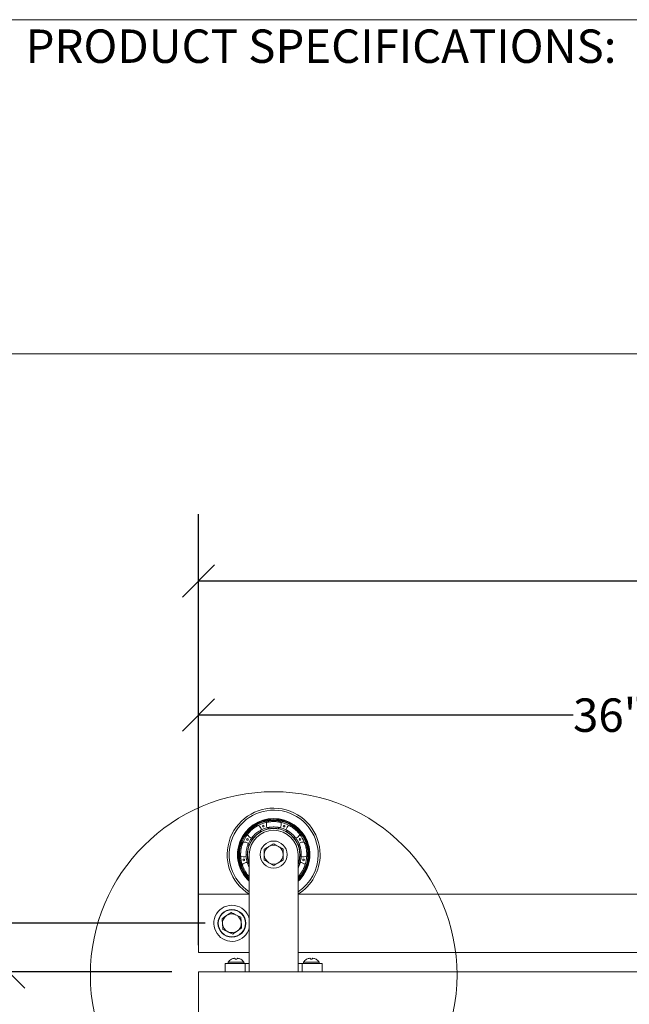
# Paper-space layout 'AXEL TOP MOUNT' of a CAD drawing. Units: inches. Extents: x 0.3 to 10.6, y 0.2 to 8.2.
# Drawn here: x 4.5 to 5.6, y 6.4 to 8.2 of the extents above; entities that cross this region are included whole.
import ezdxf

# ---------------------------------------------------------------- set-up
doc = ezdxf.new("R2010")
doc.units = ezdxf.units.IN
doc.header["$MEASUREMENT"] = 0
doc.layers.add('DARK_DIMENSIONS', color=59, linetype='Continuous')
doc.styles.add('SLDTEXTSTYLE0', font='TXT', dxfattribs={"width": 0.75})
doc.dimstyles.new('SLDDIMSTYLE0', dxfattribs={"dimtxt": 0.0625, "dimasz": 0.06, "dimexe": 0, "dimexo": 0.0625, "dimgap": 0.015625, "dimtad": 0, "dimtih": 1, "dimtoh": 1, "dimdec": 0, "dimlfac": 16, "dimrnd": 1e-09, "dimzin": 12, "dimdsep": 46, "dimlunit": 5, "dimtxsty": 'SLDTEXTSTYLE0', "dimblk1": 'OBLIQUE', "dimblk2": 'OBLIQUE', "dimsah": 1, "dimcen": 0.09, "dimadec": 0, "dimazin": 3, "dimtfac": 1, "dimtdec": 0, "dimtofl": 0, "dimtmove": 0, "dimatfit": 3, "dimldrblk": 'OBLIQUE', "dimfxl": 0, "dimfrac": 2, "dimtolj": 1, "dimtzin": 12, "dimarcsym": 0})
doc.dimstyles.new('SLDDIMSTYLE2', dxfattribs={"dimtxt": 0.0625, "dimasz": 0.06, "dimexe": 0, "dimexo": 0.0625, "dimgap": 0.015625, "dimtad": 0, "dimtih": 1, "dimtoh": 1, "dimdec": 6, "dimlfac": 16, "dimrnd": 1e-09, "dimzin": 12, "dimdsep": 46, "dimlunit": 5, "dimtxsty": 'SLDTEXTSTYLE0', "dimblk1": 'OBLIQUE', "dimblk2": 'OBLIQUE', "dimsah": 1, "dimcen": 0.09, "dimadec": 0, "dimazin": 3, "dimtfac": 1, "dimtdec": 0, "dimtofl": 0, "dimtmove": 0, "dimatfit": 3, "dimldrblk": 'OBLIQUE', "dimfxl": 0, "dimfrac": 2, "dimtolj": 1, "dimtzin": 12, "dimarcsym": 0})

# ---------------------------------------------------------------- blocks, each defined once
blk = doc.blocks.new('_OBLIQUE')
at = {"color": 0, "linetype": 'ByBlock', "lineweight": -2}
blk.add_line((-0.5, -0.5), (0.5, 0.5), dxfattribs=at)
blk = doc.blocks.new('_D_29')
at = {"layer": 'DARK_DIMENSIONS'}
for p, q in [((4.8455, 6.5016), (4.0643, 6.5016)), ((4.1893, 6.5016), (4.1893, 5.0601)), ((4.1902, 4.9823), (4.2548, 4.9823)), ((4.1893, 1.4079), (4.1893, 4.693)), ((4.533, 1.4079), (4.0643, 1.4079))]:
    blk.add_line(p, q, dxfattribs=at)
at = {"layer": 'DARK_DIMENSIONS', "xscale": 0.06, "yscale": 0.06}
for p, rotation in [((4.1893, 6.5016, -0.031), 90.0000000000004), ((4.1893, 1.4079, -0.031), 270.0000000000004)]:
    blk.add_blockref('_OBLIQUE', p, dxfattribs=dict(at, rotation=rotation))
at = {"layer": 'DARK_DIMENSIONS', "char_height": 0.0625, "attachment_point": 1, "style": 'SLDTEXTSTYLE0'}
for s, insert in [('1', (4.1994, 5.0573)), ('81', (4.0887, 5.0101)), ('"', (4.264, 5.0101)), ('2', (4.1994, 4.9721)), ('TRACK', (4.0454, 4.8728)), ('CENTERLINE', (3.9549, 4.7735))]:
    blk.add_mtext(s, dxfattribs=dict(at, insert=insert))
blk = doc.blocks.new('_D_30')
at = {"layer": 'DARK_DIMENSIONS'}
for p, q in [((4.783, 6.4105), (4.3535, 6.4105)), ((4.4785, 6.4105), (4.4785, 4.2766)), ((4.468, 4.1988), (4.5326, 4.1988)), ((4.4785, 1.4261), (4.4785, 3.9095)), ((4.783, 1.4261), (4.3535, 1.4261))]:
    blk.add_line(p, q, dxfattribs=at)
at = {"layer": 'DARK_DIMENSIONS', "xscale": 0.06, "yscale": 0.06}
for p, rotation in [((4.4785, 6.4105, -0.031), 90.0000000000004), ((4.4785, 1.4261, -0.031), 270.0000000000004)]:
    blk.add_blockref('_OBLIQUE', p, dxfattribs=dict(at, rotation=rotation))
at = {"layer": 'DARK_DIMENSIONS', "char_height": 0.0625, "attachment_point": 1, "style": 'SLDTEXTSTYLE0'}
for s, insert in [('3', (4.4772, 4.2739)), ('79', (4.3664, 4.2267)), ('"', (4.5418, 4.2267)), ('4', (4.4772, 4.1887)), ('PANEL', (4.3391, 4.0894)), ('HEIGHT', (4.3357, 3.9901))]:
    blk.add_mtext(s, dxfattribs=dict(at, insert=insert))
blk = doc.blocks.new('_D_31')
at = {"layer": 'DARK_DIMENSIONS'}
for p, q in [((4.833, 6.6063), (4.833, 7.267)), ((9.208, 6.6063), (9.208, 7.267)), ((4.833, 7.142), (6.6198, 7.142)), ((9.208, 7.142), (7.3588, 7.142))]:
    blk.add_line(p, q, dxfattribs=at)
at = {"layer": 'DARK_DIMENSIONS', "xscale": 0.06, "yscale": 0.06, "rotation": 180.0000000000004}
blk.add_blockref('_OBLIQUE', (4.833, 7.142, -0.031), dxfattribs=at)
at = {"layer": 'DARK_DIMENSIONS', "xscale": 0.06, "yscale": 0.06}
blk.add_blockref('_OBLIQUE', (9.208, 7.142, -0.031), dxfattribs=at)
at = {"layer": 'DARK_DIMENSIONS', "char_height": 0.0625, "attachment_point": 1, "style": 'SLDTEXTSTYLE0'}
for s, insert in [('70"', (6.6198, 7.1729)), ('TRACK LENGTH', (6.7614, 7.1729))]:
    blk.add_mtext(s, dxfattribs=dict(at, insert=insert))
blk = doc.blocks.new('_D_32')
at = {"layer": 'DARK_DIMENSIONS'}
for p, q in [((4.833, 6.4605), (4.833, 7.0163)), ((7.083, 6.4605), (7.083, 7.0163)), ((4.833, 6.8913), (5.5332, 6.8913)), ((7.083, 6.8913), (6.2067, 6.8913))]:
    blk.add_line(p, q, dxfattribs=at)
at = {"layer": 'DARK_DIMENSIONS', "xscale": 0.06, "yscale": 0.06, "rotation": 180.0000000000004}
blk.add_blockref('_OBLIQUE', (4.833, 6.8913, -0.031), dxfattribs=at)
at = {"layer": 'DARK_DIMENSIONS', "xscale": 0.06, "yscale": 0.06}
blk.add_blockref('_OBLIQUE', (7.083, 6.8913, -0.031), dxfattribs=at)
at = {"layer": 'DARK_DIMENSIONS', "char_height": 0.0625, "attachment_point": 1, "style": 'SLDTEXTSTYLE0'}
for s, insert in [('36"', (5.5332, 6.9223)), ('PANEL WIDTH', (5.6748, 6.9223))]:
    blk.add_mtext(s, dxfattribs=dict(at, insert=insert))

psp = doc.layouts.new('AXEL TOP MOUNT')

# ---------------------------------------------------------------- linework, layer by layer
at = {"color": 7, "linetype": 'Continuous', "lineweight": 0}
for p, q in [((0.329927, 8.19207317), (10.629927, 8.19207317)), ((4.47913619, 7.56707317), (8.81314751, 7.56707317)), ((4.94899607, 6.67273872), (4.94901191, 6.67334884)), ((4.92806111, 6.63010805), (4.92806111, 6.41051421)), ((5.01910442, 6.41051421), (5.01910442, 6.63010805)), ((4.92806111, 6.58851357), (4.9278835, 6.58847016)), ((4.9278835, 6.58847016), (4.92806111, 6.58827612)), ((5.01928188, 6.58847016), (5.01910442, 6.58851357)), ((5.01910442, 6.58827612), (5.01928188, 6.58847016)), ((4.92780635, 6.55628908), (4.83295767, 6.55628908)), ((4.83295767, 6.55628908), (4.83295767, 6.44691411)), ((6.8965564, 6.55628908), (5.01935903, 6.55628908)), ((4.83295767, 6.44691411), (4.92806111, 6.44691411)), ((4.89460727, 6.43431281), (4.8944675, 6.43431281)), ((4.90483231, 6.43431281), (4.90170805, 6.43431281)), ((4.91207287, 6.43431281), (4.91193324, 6.43431281)), ((5.01910442, 6.44691411), (6.89681106, 6.44691411)), ((5.03523228, 6.43431281), (5.03509251, 6.43431281)), ((5.04545733, 6.43431281), (5.04233307, 6.43431281)), ((5.05269788, 6.43431281), (5.05255826, 6.43431281)), ((4.83295767, 6.41051421), (4.83295767, 1.4261393)), ((7.08295771, 6.41051421), (4.83295767, 6.41051421)), ((4.88295767, 6.42613931), (4.88295767, 6.41051421)), ((4.88295767, 6.42613931), (4.92006713, 6.42613931)), ((4.92006713, 6.42613931), (4.92006713, 6.41051421)), ((4.92006713, 6.42613931), (4.92773903, 6.42613931)), ((4.92773903, 6.41051421), (4.92773903, 6.42613931)), ((4.92806111, 6.42613931), (4.92773903, 6.42613931)), ((5.01942649, 6.42613931), (5.01910442, 6.42613931)), ((5.01942649, 6.41051421), (5.01942649, 6.42613931)), ((5.01942649, 6.42613931), (5.02709839, 6.42613931)), ((5.02709839, 6.42613931), (5.02709839, 6.41051421)), ((5.02709839, 6.42613931), (5.06420771, 6.42613931)), ((5.06420771, 6.41051421), (5.06420771, 6.42613931))]:
    psp.add_line(p, q, dxfattribs=at)
at = {"color": 8, "linetype": 'Continuous', "lineweight": 0}
for p, q in [((4.91786907, 6.42877987), (4.88867144, 6.42877987)), ((5.05849408, 6.42877987), (5.02929646, 6.42877987))]:
    psp.add_line(p, q, dxfattribs=at)
at = {"color": 7, "linetype": 'Continuous', "lineweight": 0, "flags": 128}
for points in [[(4.96415947, 6.69351088), (4.96343934, 6.69241118), (4.96275265, 6.69101523)], [(4.98441111, 6.69101933), (4.98372619, 6.69241118), (4.98300591, 6.69351088)], [(4.92560946, 6.67262036), (4.92576478, 6.67131489), (4.92613584, 6.66980469)], [(4.94272438, 6.6837292), (4.94130525, 6.68435517), (4.94004672, 6.68473474)], [(4.94901191, 6.67334884), (4.948834, 6.67538279), (4.94883312, 6.67538749)], [(5.00711881, 6.68473474), (5.00586013, 6.68435517), (5.00443953, 6.68372862)], [(5.02103321, 6.66981627), (5.02140075, 6.67131489), (5.02155592, 6.67262036)], [(4.91547476, 6.65134851), (4.91398743, 6.65091614), (4.91277935, 6.65039783)], [(5.03438617, 6.65039783), (5.03317795, 6.65091614), (5.03168871, 6.65134895)], [(4.90950667, 6.63183782), (4.91046469, 6.63093759), (4.91173363, 6.63001037)], [(5.03545844, 6.63002724), (5.03670069, 6.63093759), (5.03765871, 6.63183782)], [(4.9154136, 6.60902452), (4.91455488, 6.60774091), (4.9139625, 6.6065673)], [(5.03320288, 6.6065673), (5.0326105, 6.60774091), (5.03173887, 6.60904139)], [(4.92338572, 6.59024583), (4.92469837, 6.59017206), (4.926252, 6.59027546)], [(5.020926, 6.59027384), (5.02246715, 6.59017206), (5.02377966, 6.59024583)], [(4.90170805, 6.43431281), (4.90167476, 6.43450186), (4.90164279, 6.43468328), (4.90161213, 6.43485693), (4.90158295, 6.43502266), (4.90155508, 6.43518048), (4.90152868, 6.43533037), (4.90150375, 6.43547205), (4.90148014, 6.43560551)], [(4.90506023, 6.43560551), (4.90503676, 6.43547205), (4.90501168, 6.43533037), (4.90498528, 6.43518048), (4.90495742, 6.43502266), (4.90492823, 6.43485693), (4.90489758, 6.43468328), (4.9048656, 6.43450186), (4.90483231, 6.43431281)], [(5.04233307, 6.43431281), (5.04229978, 6.43450186), (5.0422678, 6.43468328), (5.04223715, 6.43485693), (5.04220796, 6.43502266), (5.0421801, 6.43518048), (5.0421537, 6.43533037), (5.04212876, 6.43547205), (5.04210515, 6.43560551)], [(5.04568524, 6.43560551), (5.04566163, 6.43547205), (5.0456367, 6.43533037), (5.0456103, 6.43518048), (5.04558243, 6.43502266), (5.04555324, 6.43485693), (5.04552259, 6.43468328), (5.04549062, 6.43450186), (5.04545733, 6.43431281)]]:
    psp.add_lwpolyline(points, dxfattribs=at)
at = {"color": 7, "linetype": 'Continuous', "lineweight": 0}
for centre, radius in [((4.97358271, 6.40498241), 0.34271745), ((4.95417423, 6.68343237), 0.0016324), ((4.99299177, 6.68343395), 0.0016324), ((4.9244393, 6.65847972), 0.0016324), ((4.97358271, 6.63010801), 0.02539063), ((5.02272874, 6.65848373), 0.0016324), ((4.91770026, 6.62025164), 0.0016324), ((5.02947089, 6.6202562), 0.0016324), ((4.89545771, 6.50160161), 0.026), ((4.89545771, 6.50160161), 0.02539063)]:
    psp.add_circle(centre, radius, dxfattribs=at)
for centre, radius, start, end in [((4.97358271, 6.63010801), 0.08686024, 0, 238.39371581), ((4.97358271, 6.63010801), 0.08316929, 0, 236.8154698), ((4.97358271, 6.63010801), 0.06662156, 313.10105085, 180), ((4.97358271, 6.63010801), 0.06533982, 90, 225.83789275), ((4.97358271, 6.63010801), 0.06409941, 90, 224.75102795), ((4.97358271, 6.63010801), 0.06182333, 102.3375094, 117.6624906), ((4.97358271, 6.68655486), 0.01378735, 163.35733426, 206.98252678), ((4.97358271, 6.63010801), 0.06533982, 314.16210725, 90), ((4.97358271, 6.63010801), 0.06409941, 315.24897205, 90), ((4.97358271, 6.68655486), 0.01378735, 333.01747322, 16.64266574), ((4.97358271, 6.63010801), 0.06182333, 62.3375094, 77.6624906), ((4.97358271, 6.63010801), 0.0492126, 90, 202.33164501), ((4.97358271, 6.63010801), 0.0488435, 90, 201.25283662), ((4.97358271, 6.63010801), 0.04552165, 0, 180), ((4.93729938, 6.67334881), 0.01378735, 13.01747322, 56.64266574), ((4.97358271, 6.63010801), 0.05167323, 103.75516741, 116.24483259), ((4.97358271, 6.68655486), 0.0117126, 209.92036569, 222.98579479), ((4.97358271, 6.63010801), 0.0492126, 337.66835499, 90), ((4.97358271, 6.63010801), 0.0488435, 338.74716338, 90), ((4.97358271, 6.68655486), 0.0117126, 317.01420521, 330.08236469), ((4.97358271, 6.63010801), 0.05167323, 63.75516741, 76.24483259), ((5.00986605, 6.67334881), 0.01378735, 123.35733426, 166.98252678), ((5.00986605, 6.67334881), 0.0117126, 169.92189813, 182.98579471), ((4.97358271, 6.63010801), 0.06182333, 142.3375094, 157.6624906), ((4.91799342, 6.6399099), 0.01378735, 53.01747322, 96.64266574), ((4.93729938, 6.67334881), 0.01378735, 203.35733426, 246.98252678), ((4.97358271, 6.63010801), 0.05167323, 143.75516741, 156.24483259), ((4.93729938, 6.67334881), 0.0117126, 249.91699505, 262.98579482), ((5.00986605, 6.67334881), 0.0117126, 277.01420529, 290.06705773), ((5.00986605, 6.67334881), 0.01378735, 293.01747322, 336.64266574), ((4.97358271, 6.63010801), 0.05167323, 23.75516741, 36.24483259), ((5.02917201, 6.6399099), 0.01378735, 83.35733426, 126.98252678), ((4.97358271, 6.63010801), 0.06182333, 22.3375094, 37.6624906), ((4.91799342, 6.6399099), 0.0117126, 37.01420518, 50.06982813), ((4.97358271, 6.63010801), 0.01757812, 120, 180), ((4.97358271, 6.63010801), 0.01757812, 60, 120), ((4.97358271, 6.63010801), 0.01757812, 0, 60), ((5.02917201, 6.6399099), 0.0117126, 129.91890858, 142.98579481), ((4.97358271, 6.63010801), 0.06662156, 180, 226.89894915), ((4.91799342, 6.6399099), 0.01378735, 243.35733426, 286.98252678), ((4.97358271, 6.63010801), 0.06182333, 182.3375094, 197.6624906), ((4.92469831, 6.60188458), 0.01378735, 93.01747322, 136.64266574), ((4.91799342, 6.6399099), 0.0117126, 289.91992246, 302.98579482), ((4.97358271, 6.63010801), 0.05167323, 183.75516741, 196.24483259), ((4.92469831, 6.60188458), 0.0117126, 77.01420549, 90.02292174), ((4.97358271, 6.63010801), 0.01757813, 180, 240), ((4.97358271, 6.63010801), 0.01757813, 240, 300), ((4.97358271, 6.63010801), 0.01757813, 300, 0), ((4.97358271, 6.63010801), 0.08686024, 301.60628419, 0), ((4.97358271, 6.63010801), 0.08316929, 303.1845302, 0), ((5.02246712, 6.60188458), 0.0117126, 89.92312224, 102.98579472), ((5.02917201, 6.6399099), 0.0117126, 237.01420519, 250.0209822), ((4.97358271, 6.63010801), 0.05167323, 343.75516741, 356.24483259), ((5.02246712, 6.60188458), 0.01378735, 43.35733426, 86.98252678), ((5.02917201, 6.6399099), 0.01378735, 253.01747322, 296.64266574), ((4.97358271, 6.63010801), 0.06182333, 342.3375094, 357.6624906), ((4.89545771, 6.50160161), 0.03375, 14.97801203, 214.82794158), ((4.89545771, 6.50160161), 0.0175625, 124.27679814, 184.27679814), ((4.89545771, 6.50160161), 0.0175625, 64.27679814, 124.27679814), ((4.89545771, 6.50160161), 0.0175625, 4.27679814, 64.27679814), ((4.89545771, 6.50160161), 0.0175625, 304.27679814, 4.27679814), ((4.89545771, 6.50160161), 0.03375, 214.82794158, 345.02198797), ((4.89545771, 6.50160161), 0.0175625, 184.27679814, 244.27679814), ((4.89545771, 6.50160161), 0.0175625, 244.27679814, 304.27679814), ((4.8901043, 6.42784835), 0.00170909, 146.97189175, 270), ((4.90327021, 6.41928912), 0.01741264, 120.36687248, 146.97189175), ((4.90323091, 6.41908129), 0.01750332, 109.25468779, 119.51727218), ((4.90170642, 6.42163043), 0.01460632, 95.81195847, 106.9059557), ((4.89923487, 6.43223688), 0.00404832, 56.31565094, 75.80916863), ((4.90730533, 6.432237), 0.00404813, 104.18692682, 123.68327922), ((4.90483328, 6.42162637), 0.01461044, 73.09561467, 84.18647116), ((4.90330711, 6.41907578), 0.01750934, 60.48449626, 70.74354378), ((4.90327021, 6.41928912), 0.01741264, 33.02810825, 59.63312752), ((4.91643613, 6.42784835), 0.00170909, 270, 33.02810825), ((5.0307293, 6.42784835), 0.00170909, 146.97189175, 270), ((5.04389521, 6.41928912), 0.01741264, 120.36687248, 146.97189175), ((5.04385593, 6.41908129), 0.01750332, 109.25468779, 119.51727218), ((5.04233143, 6.42163043), 0.01460632, 95.81195847, 106.9059557), ((5.03985933, 6.43223563), 0.00404967, 56.31893083, 75.80588874), ((5.04793107, 6.43223563), 0.00404967, 104.19411126, 123.68106917), ((5.04545875, 6.42162825), 0.0146085, 73.09517963, 84.18807838), ((5.04393212, 6.41907578), 0.01750934, 60.48449626, 70.74354378), ((5.04389521, 6.41928912), 0.01741264, 33.02810825, 59.63312752), ((5.05706113, 6.42784835), 0.00170909, 270, 33.02810825)]:
    psp.add_arc(centre, radius, start, end, dxfattribs=at)
at = {"color": 8, "linetype": 'Continuous', "lineweight": 0}
psp.add_arc((4.97358271, 6.63010801), 0.06760581, 312.32532743, 227.67467257, dxfattribs=at)
at = {"color": 7, "linetype": 'Continuous', "lineweight": 0}
for points, knots in [([(4.96037287, 6.69050366), (4.96040976, 6.69051164), (4.96056375, 6.69054493), (4.96102633, 6.6906445), (4.96192936, 6.69082648), (4.96314241, 6.6910483), (4.96462998, 6.69128699), (4.96638057, 6.69152002), (4.96834741, 6.69172073), (4.97049555, 6.69186751), (4.97274692, 6.69193959), (4.9750561, 6.69192832), (4.97731942, 6.6918319), (4.97949927, 6.69165979), (4.98148426, 6.69143396), (4.98325109, 6.69117823), (4.98470138, 6.69092783), (4.98582425, 6.6907097), (4.98649224, 6.6905689), (4.98671264, 6.69052101), (4.98679251, 6.69050366)], [0, 0, 0, 0, 0.01713164737, 0.07150325533, 0.12739313653, 0.18289052552, 0.23987957291, 0.29758097064, 0.35684886224, 0.4165647447, 0.4779555372, 0.53874758793, 0.60129243834, 0.66223973827, 0.72499554491, 0.78520150844, 0.84725852717, 0.90560653571, 0.96579316412, 1, 1, 1, 1]), ([(4.92464191, 6.66788264), (4.92473999, 6.66800944), (4.92501889, 6.66836998), (4.92592291, 6.66950442), (4.92716708, 6.67095537), (4.92831595, 6.67222896), (4.92965362, 6.67362444), (4.93146718, 6.67539723), (4.93349677, 6.67720694), (4.93562448, 6.67892324), (4.93741859, 6.68026686), (4.93915723, 6.68147244), (4.94077662, 6.68252009), (4.94220996, 6.68338647), (4.94339561, 6.68406462), (4.94427971, 6.68454817), (4.94471262, 6.68477648), (4.94485311, 6.68485029), (4.9448805, 6.68486468)], [0, 0, 0, 0, 0.0598877805, 0.1702929623, 0.2273734408, 0.2844593885, 0.3438641756, 0.4032680534, 0.4997535692, 0.5613358921, 0.622914827, 0.6845317047, 0.7461358383, 0.8070664424, 0.8679830163, 0.9268686765, 0.9857421169, 1, 1, 1, 1]), ([(4.93190842, 6.6606591), (4.93200887, 6.66079583), (4.93219835, 6.66105376), (4.93280011, 6.66184643), (4.93358079, 6.66282858), (4.93458821, 6.66402628), (4.93577779, 6.66535203), (4.937138, 6.66675661), (4.93859725, 6.66815514), (4.94013921, 6.66951528), (4.94220036, 6.67119826), (4.94481489, 6.67308252), (4.94761083, 6.67481279), (4.94983359, 6.67601141), (4.95043069, 6.67630564), (4.95073243, 6.67645433)], [0, 0, 0, 0, 0.0706769361, 0.1333227872, 0.1959594001, 0.2576117901, 0.3192476367, 0.3780975931, 0.4369340668, 0.4927370037, 0.5485401878, 0.6569228186, 0.7670762919, 0.8822933583, 1, 1, 1, 1]), ([(4.96129612, 6.6802993), (4.96133271, 6.68030817), (4.96148686, 6.68034554), (4.96197025, 6.68046153), (4.96293677, 6.6806774), (4.96424823, 6.6809381), (4.96582303, 6.68120498), (4.96764606, 6.68145111), (4.9695883, 6.68163959), (4.97164101, 6.6817581), (4.97367029, 6.68179477), (4.97568768, 6.68175072), (4.97759909, 6.6816365), (4.97941377, 6.68146106), (4.98107464, 6.68124343), (4.98256478, 6.68100128), (4.98384126, 6.68075724), (4.98486131, 6.68053823), (4.98554566, 6.68037801), (4.98577151, 6.68032307), (4.98586925, 6.6802993)], [0, 0, 0, 0, 0.01932355205, 0.08143448684, 0.14538805349, 0.2067175596, 0.26995840873, 0.3290169352, 0.38998290461, 0.44593541992, 0.50364960799, 0.55745859791, 0.61283102317, 0.66666624807, 0.72195643473, 0.77778639459, 0.8350889799, 0.89376749905, 0.9540219617, 1, 1, 1, 1]), ([(4.99643295, 6.67645433), (4.99646665, 6.67643765), (4.99661027, 6.67636658), (4.9970598, 6.67614287), (4.99794171, 6.67568449), (4.99911389, 6.67504141), (5.00049752, 6.67422965), (5.00204714, 6.67324769), (5.00366366, 6.67213979), (5.00530395, 6.67091442), (5.00739797, 6.66922173), (5.00985887, 6.66697225), (5.01229748, 6.66438271), (5.01380175, 6.66256593), (5.01463991, 6.66148845), (5.015061, 6.66092578), (5.01519756, 6.66074007), (5.0152571, 6.6606591)], [0, 0, 0, 0, 0.01934552415, 0.0824502056, 0.14554584488, 0.20790850111, 0.27025423973, 0.33033915354, 0.39040552927, 0.44730544529, 0.5041984373, 0.61311833516, 0.7220048014, 0.83490536492, 0.89443321064, 0.95396890033, 1, 1, 1, 1]), ([(5.00228502, 6.68486468), (5.00242686, 6.68479012), (5.00283017, 6.6845781), (5.00410473, 6.68388513), (5.00574948, 6.68291149), (5.00720327, 6.68200131), (5.00880976, 6.68092618), (5.01087066, 6.67944813), (5.0130054, 6.67776368), (5.01506464, 6.67596588), (5.0167, 6.67443303), (5.01818861, 6.67292968), (5.01950177, 6.67151696), (5.0206041, 6.67025592), (5.02147795, 6.66920592), (5.02210716, 6.66841922), (5.02240783, 6.66803246), (5.0225046, 6.66790708), (5.02252347, 6.66788264)], [0, 0, 0, 0, 0.0598866563, 0.1702926393, 0.2273733756, 0.2844592792, 0.3438624129, 0.403270925, 0.4997526658, 0.5613368363, 0.6229142532, 0.6845278868, 0.7461338389, 0.8070667817, 0.8679845139, 0.9268688308, 0.9857429476, 1, 1, 1, 1]), ([(4.91181078, 6.62758644), (4.91180928, 6.62762425), (4.9117982, 6.62790454), (4.9117558, 6.62904988), (4.91175458, 6.63136199), (4.91185424, 6.63368874), (4.91199795, 6.63566939), (4.91222784, 6.63780284), (4.91254798, 6.64004283), (4.91296085, 6.64230439), (4.91345017, 6.64452736), (4.91399691, 6.64663186), (4.91456595, 6.64855744), (4.91512199, 6.65024002), (4.91562238, 6.6516328), (4.91602815, 6.6526891), (4.91628293, 6.65332267), (4.91636761, 6.6535291), (4.9163986, 6.65360466)], [0, 0, 0, 0, 0.0171452344, 0.1271160188, 0.2393228196, 0.2978460068, 0.3563774418, 0.4169760847, 0.4775709911, 0.5392880347, 0.6010028826, 0.6629023255, 0.7247944281, 0.7859764509, 0.8471469842, 0.9064619063, 0.9657658743, 1, 1, 1, 1]), ([(4.92202042, 6.62672376), (4.92201801, 6.62676128), (4.92200775, 6.62692119), (4.92197673, 6.62742219), (4.92193295, 6.62841547), (4.92190373, 6.62975188), (4.92191465, 6.63135606), (4.92199055, 6.63318911), (4.92214161, 6.63514303), (4.92238273, 6.63717624), (4.92280145, 6.63983606), (4.92351932, 6.64309196), (4.92454256, 6.64649854), (4.92536371, 6.64870984), (4.92587803, 6.64997429), (4.92615452, 6.65062048), (4.92624712, 6.65083147), (4.92628749, 6.65092348)], [0, 0, 0, 0, 0.0193454931, 0.082449626, 0.1455474903, 0.2079075094, 0.2702529544, 0.3303402097, 0.3904082157, 0.447304602, 0.504200781, 0.6131178779, 0.7220031387, 0.8349058977, 0.894433551, 0.9539694139, 1, 1, 1, 1]), ([(4.96479364, 6.64533114), (4.96553828, 6.64576103), (4.96739149, 6.64683089), (4.97034407, 6.64853562), (4.97249932, 6.64977996), (4.97358269, 6.65040546)], [0, 0, 0, 0, 0.2504125651, 0.6232071622, 1, 1, 1, 1]), ([(4.97358269, 6.65040546), (4.9750101, 6.64958134), (4.97789102, 6.64791803), (4.98086916, 6.64619863), (4.98237173, 6.64533114)], [0, 0, 0, 0, 0.495468058, 1, 1, 1, 1]), ([(5.02087789, 6.65092348), (5.02094607, 6.65076815), (5.02107469, 6.65047514), (5.02146039, 6.64955754), (5.02192042, 6.64839046), (5.02245423, 6.64691917), (5.0230073, 6.64522601), (5.02354387, 6.64334582), (5.02402528, 6.64138276), (5.02443193, 6.63936729), (5.0248592, 6.63674086), (5.02518353, 6.63353446), (5.02528426, 6.63024787), (5.02521085, 6.62772358), (5.02516708, 6.6270594), (5.02514496, 6.62672376)], [0, 0, 0, 0, 0.07067662562, 0.13332321622, 0.19595839707, 0.25761168515, 0.3192474739, 0.37809752095, 0.43693347481, 0.49273714364, 0.54853821623, 0.65692063273, 0.7670771045, 0.88229393898, 1, 1, 1, 1]), ([(5.03076692, 6.65360466), (5.03082627, 6.65345987), (5.03094175, 6.65317811), (5.03127526, 6.65233562), (5.03168631, 6.65124241), (5.03217047, 6.64986651), (5.03269862, 6.64823477), (5.03323795, 6.64637656), (5.03376401, 6.64432039), (5.03423835, 6.64213394), (5.03464568, 6.63986878), (5.03496236, 6.63760689), (5.03519071, 6.63541442), (5.03532954, 6.6333711), (5.03539733, 6.63154153), (5.03541116, 6.63000313), (5.03538922, 6.62843533), (5.03536805, 6.62791615), (5.0353546, 6.62758644)], [0, 0, 0, 0, 0.0591717286, 0.1151467297, 0.171132225, 0.2281976626, 0.2852722007, 0.3446706124, 0.4040765154, 0.4652139681, 0.5263508839, 0.5882162225, 0.6500809052, 0.7117954606, 0.7735052007, 0.8340709452, 0.8946228369, 1, 1, 1, 1]), ([(4.9560046, 6.64025668), (4.9566773, 6.64064504), (4.9584407, 6.64166309), (4.96137125, 6.64335517), (4.96364804, 6.64466971), (4.96479364, 6.64533114)], [0, 0, 0, 0, 0.2345512411, 0.6148535793, 1, 1, 1, 1]), ([(4.9560046, 6.63010805), (4.9560046, 6.63034857), (4.9560046, 6.63217027), (4.9560046, 6.635605), (4.9560046, 6.63869668), (4.9560046, 6.64025668)], [0, 0, 0, 0, 0.0700804587, 0.5307837488, 1, 1, 1, 1]), ([(4.98237173, 6.64533114), (4.98258004, 6.64521088), (4.98415773, 6.64430004), (4.9871323, 6.64258261), (4.98980979, 6.6410367), (4.99116078, 6.64025668)], [0, 0, 0, 0, 0.0700814403, 0.5307883971, 1, 1, 1, 1]), ([(4.99116078, 6.64025668), (4.99116078, 6.6386085), (4.99116078, 6.63528192), (4.99116078, 6.63184309), (4.99116078, 6.63010805)], [0, 0, 0, 0, 0.4954570192, 1, 1, 1, 1]), ([(4.92806111, 6.60566135), (4.92803838, 6.60570192), (4.92737734, 6.60688209), (4.92627686, 6.60924199), (4.92504398, 6.61229302), (4.92425333, 6.61469105), (4.92406679, 6.61532991), (4.92397253, 6.61565275)], [0, 0, 0, 0, 0.00847487534, 0.24651405199, 0.48844225151, 0.74149054871, 1, 1, 1, 1]), ([(4.9560046, 6.61995927), (4.9560046, 6.62160745), (4.9560046, 6.62493408), (4.9560046, 6.62837296), (4.9560046, 6.63010805)], [0, 0, 0, 0, 0.4954499855, 1, 1, 1, 1]), ([(4.96479364, 6.61488496), (4.96458534, 6.61500522), (4.96300771, 6.61591603), (4.96003313, 6.6176334), (4.95735564, 6.61917925), (4.9560046, 6.61995927)], [0, 0, 0, 0, 0.0700819553, 0.5307729355, 1, 1, 1, 1]), ([(4.97358269, 6.6098105), (4.97215533, 6.61063462), (4.96927442, 6.61229798), (4.96629627, 6.61401742), (4.96479364, 6.61488496)], [0, 0, 0, 0, 0.4954523823, 1, 1, 1, 1]), ([(4.98237173, 6.61488496), (4.98124146, 6.61423234), (4.97896474, 6.61291775), (4.97603353, 6.61122543), (4.97425538, 6.61019886), (4.97358269, 6.6098105)], [0, 0, 0, 0, 0.3800052796, 0.7654492343, 1, 1, 1, 1]), ([(4.99116078, 6.61995927), (4.99008807, 6.61933994), (4.98793299, 6.61809568), (4.98498052, 6.61639103), (4.98311637, 6.61531485), (4.98237173, 6.61488496)], [0, 0, 0, 0, 0.3731107397, 0.7495870978, 1, 1, 1, 1]), ([(4.99116078, 6.63010805), (4.99116078, 6.62986753), (4.99116078, 6.62804583), (4.99116078, 6.62461106), (4.99116078, 6.62151932), (4.99116078, 6.61995927)], [0, 0, 0, 0, 0.0700794865, 0.5307763855, 1, 1, 1, 1]), ([(5.02319285, 6.61565275), (5.02318231, 6.61561671), (5.02313739, 6.61546309), (5.02299506, 6.6149815), (5.0226964, 6.61403321), (5.02226692, 6.61276736), (5.02170743, 6.61126374), (5.02101129, 6.60956707), (5.020194, 6.60778326), (5.01954352, 6.60645733), (5.01915716, 6.60576328), (5.01910442, 6.60566853)], [0, 0, 0, 0, 0.0423951538, 0.1806911309, 0.3189730899, 0.4556382363, 0.592270364, 0.7239451155, 0.8555910379, 0.980286103, 1, 1, 1, 1]), ([(4.9278835, 6.58847016), (4.92777826, 6.58858598), (4.92757346, 6.58881136), (4.92697165, 6.58948884), (4.92621156, 6.59037559), (4.92528595, 6.59150291), (4.92423159, 6.59285554), (4.9230894, 6.5944174), (4.92189163, 6.59616952), (4.92069829, 6.59806201), (4.91954052, 6.60005108), (4.91846955, 6.60206834), (4.91750503, 6.6040504), (4.91667583, 6.60592309), (4.91598627, 6.60761902), (4.91544707, 6.60905997), (4.91493164, 6.61054066), (4.91477387, 6.61103576), (4.91467368, 6.61135019)], [0, 0, 0, 0, 0.05917209202, 0.11514784551, 0.17113359703, 0.22819969944, 0.28527216404, 0.344672665, 0.40407869608, 0.46521543462, 0.52635333302, 0.58821847571, 0.65008021293, 0.71179663128, 0.77350482923, 0.8340715981, 0.89462262053, 1, 1, 1, 1]), ([(5.0324917, 6.61135019), (5.03248019, 6.61131414), (5.03239488, 6.6110469), (5.03204285, 6.60995636), (5.03125325, 6.60778323), (5.03036379, 6.60563077), (5.02955128, 6.60381878), (5.02860567, 6.60189259), (5.02753876, 6.59989715), (5.02637708, 6.59791328), (5.02515716, 6.59599162), (5.02392335, 6.59420126), (5.02273031, 6.59258623), (5.02163222, 6.59119535), (5.02068561, 6.59005783), (5.01994315, 6.58920378), (5.01948701, 6.58869564), (5.01933684, 6.58853057), (5.01928188, 6.58847016)], [0, 0, 0, 0, 0.0171452623, 0.1271147866, 0.2393214422, 0.2978476619, 0.3563782141, 0.4169746411, 0.4775713362, 0.5392889219, 0.601003376, 0.6629010464, 0.7247939977, 0.7859762373, 0.8471461071, 0.9064618739, 0.9657657365, 1, 1, 1, 1]), ([(4.89394537, 6.52182457), (4.89335289, 6.52142076), (4.89169704, 6.5202922), (4.88890535, 6.51838938), (4.8866844, 6.51687576), (4.88556669, 6.51611402)], [0, 0, 0, 0, 0.2167744667, 0.6058366028, 1, 1, 1, 1]), ([(4.90308025, 6.51742374), (4.90286373, 6.51752801), (4.90122389, 6.51831773), (4.89813246, 6.51980757), (4.89534957, 6.52114814), (4.89394537, 6.52182457)], [0, 0, 0, 0, 0.0700832935, 0.5307824408, 1, 1, 1, 1]), ([(4.88556669, 6.51611402), (4.88489657, 6.51565727), (4.88315025, 6.51446698), (4.8803337, 6.51254749), (4.87824048, 6.51112071), (4.87718802, 6.51040333)], [0, 0, 0, 0, 0.2364055281, 0.6160670214, 1, 1, 1, 1]), ([(4.87718802, 6.51040333), (4.87731076, 6.50876118), (4.8775585, 6.5054468), (4.87781477, 6.5020206), (4.87794407, 6.50029195)], [0, 0, 0, 0, 0.4954625261, 1, 1, 1, 1]), ([(4.91221513, 6.51302276), (4.91073157, 6.51373748), (4.90773725, 6.51518001), (4.90464195, 6.51667132), (4.90308025, 6.51742374)], [0, 0, 0, 0, 0.4954600566, 1, 1, 1, 1]), ([(4.91297134, 6.50291139), (4.91295339, 6.50315103), (4.91281749, 6.50496604), (4.91256184, 6.50838818), (4.9123314, 6.51146851), (4.91221513, 6.51302276)], [0, 0, 0, 0, 0.0700817239, 0.5307866832, 1, 1, 1, 1]), ([(4.91372754, 6.49279986), (4.91360473, 6.49444201), (4.91335687, 6.49775643), (4.91310062, 6.50118269), (4.91297134, 6.50291139)], [0, 0, 0, 0, 0.4954560285, 1, 1, 1, 1]), ([(4.87794407, 6.50029195), (4.87796202, 6.50005231), (4.87809792, 6.4982373), (4.87835358, 6.49481511), (4.87858401, 6.49173473), (4.87870028, 6.49018043)], [0, 0, 0, 0, 0.0700807536, 0.5307793339, 1, 1, 1, 1]), ([(4.87870028, 6.49018043), (4.88018384, 6.4894657), (4.88317813, 6.48802316), (4.88627345, 6.48653196), (4.88783516, 6.4857796)], [0, 0, 0, 0, 0.4954631122, 1, 1, 1, 1]), ([(4.88783516, 6.4857796), (4.88805168, 6.48567527), (4.88969136, 6.48488523), (4.89278307, 6.48339592), (4.89556587, 6.48205516), (4.89697004, 6.48137862)], [0, 0, 0, 0, 0.0700890553, 0.5307792557, 1, 1, 1, 1]), ([(4.89697004, 6.48137862), (4.8980117, 6.48208858), (4.90010485, 6.48351518), (4.90292126, 6.48543463), (4.90467865, 6.48663256), (4.90534872, 6.48708932)], [0, 0, 0, 0, 0.3800108695, 0.7636058188, 1, 1, 1, 1]), ([(4.90534872, 6.48708932), (4.90645095, 6.48784051), (4.90867188, 6.4893541), (4.91146418, 6.4912574), (4.91313501, 6.49239606), (4.91372754, 6.49279986)], [0, 0, 0, 0, 0.3887081271, 0.7832171329, 1, 1, 1, 1])]:
    psp.add_open_spline(points, degree=3, knots=knots, dxfattribs=at)

# ---------------------------------------------------------------- texts
at = {"color": 7, "linetype": 'Continuous', "lineweight": 0, "insert": (4.50990621, 8.17375782), "char_height": 0.0625, "attachment_point": 1, "style": 'SLDTEXTSTYLE0'}
psp.add_mtext('PRODUCT SPECIFICATIONS:', dxfattribs=at)

# ---------------------------------------------------------------- dimensions: what is measured, and where the dimension line sits
at = {"layer": 'DARK_DIMENSIONS'}
dim = psp.add_linear_dim(base=(4.83295771, 7.14203341), p1=(9.20795771, 6.55628911), p2=(4.83295771, 6.55628911), text='<> TRACK LENGTH', dimstyle='SLDDIMSTYLE0', dxfattribs=at)
dim.commit()
dim.dimension.update_dxf_attribs({"geometry": '_D_31', "text_midpoint": (6.98932889, 7.14203341), "dimtype": 160})
for base, p1, p2, angle, text, dimstyle, picture, middle in [((4.83295771, 6.89133986), (7.08295771, 6.41051426), (4.83295771, 6.41051426), 0, '<> PANEL WIDTH', 'SLDDIMSTYLE0', '_D_32', (5.86995536, 6.89133986)), ((4.18925693, 6.50160161), (4.58295771, 1.40785161), (4.89545771, 6.50160161), 90, '<>\\PTRACK \\PCENTERLINE', 'SLDDIMSTYLE2', '_D_29', (4.18925693, 4.87651956)), ((4.47854283, 1.42613926), (4.83295771, 6.41051426), (4.83295771, 1.42613926), 90, '<> \\PPANEL \\PHEIGHT', 'SLDDIMSTYLE2', '_D_30', (4.47854283, 4.09307208))]:
    dim = psp.add_linear_dim(base=base, p1=p1, p2=p2, angle=angle, text=text, dimstyle=dimstyle, dxfattribs=at)
    dim.commit()
    dim.dimension.update_dxf_attribs({"geometry": picture, "text_midpoint": middle, "dimtype": 160})

doc.saveas('drawing.dxf')
